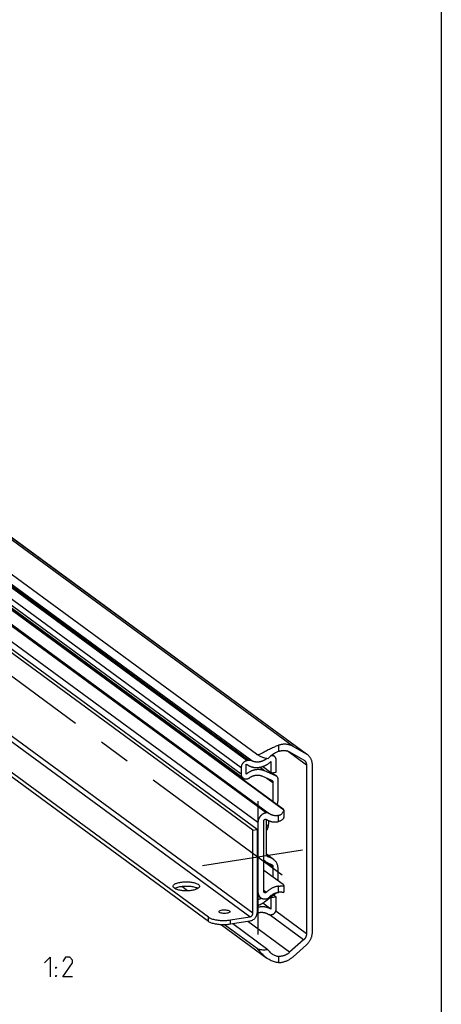
# Model space of a CAD drawing. Extents: x 0 to 1469, y 0 to 841.
# Drawn here: x 1114 to 1179, y 606 to 757 of the extents above; entities that cross this region are included whole.
import ezdxf

# ---------------------------------------------------------------- set-up
doc = ezdxf.new("R2010")
doc.units = 0
doc.header["$LTSCALE"] = 65.395
doc.linetypes.add('CENTER', pattern=[0.6, 0.375, -0.075, 0.075, -0.075])
doc.layers.get('0').update_dxf_attribs({"linetype": 'CONTINUOUS'})
doc.layers.add('DEFAULT_1', color=7, linetype='CENTER')

msp = doc.modelspace()

# ---------------------------------------------------------------- linework, layer by layer
at = {"color": 4, "linetype": 'CONTINUOUS'}
msp.add_line((1179, 831), (1179, 10), dxfattribs=at)
at = {"color": 9, "linetype": 'CONTINUOUS'}
for p, q in [((1156.3042, 645.4247), (1008.3878, 753.9161)), ((1158.3512, 644.2651), (1010.4348, 752.7565)), ((1149.272, 643.2421), (1006.8497, 747.7039)), ((1149.5369, 643.2844), (1007.1145, 747.7461)), ((1150.0223, 643.2156), (1007.6, 747.6774)), ((1148.3657, 642.1579), (1005.9434, 746.6196)), ((1148.3657, 641.1712), (1005.9434, 745.633)), ((1152.1772, 635.2597), (1004.2608, 743.7511)), ((1152.2258, 635.2675), (1004.3094, 743.7589)), ((1150.931, 633.7689), (1003.0146, 742.2603)), ((1150.1606, 619.8983), (1007.1044, 724.825)), ((1149.7075, 619.3562), (1006.6512, 724.2829)), ((1154.0578, 645.5953), (1154.0578, 644.6492)), ((1158.3627, 642.5754), (1155.4106, 644.7407)), ((1152.9334, 643.967), (1152.9217, 643.9756)), ((1153.0332, 643.9829), (1152.9804, 644.0217)), ((1151.9343, 641.69), (1151.1934, 642.2334)), ((1152.3155, 640.5732), (1153.2371, 639.8972)), ((1153.6903, 640.9189), (1153.0355, 641.3992)), ((1154.0578, 633.9214), (1154.0578, 634.8618)), ((1153.0106, 628.3186), (1152.2436, 628.8812)), ((1152.344, 628.6475), (1152.4668, 628.5574)), ((1152.3026, 627.6839), (1153.2371, 626.9985)), ((1154.0578, 623.1018), (1154.0578, 624.0422)), ((1150.931, 623.1974), (1150.7951, 623.2971)), ((1152.2059, 623.105), (1151.8373, 623.3753)), ((1143.3944, 618.635), (1143.3944, 619.2928)), ((1157.9279, 615.8261), (1152.6531, 619.695)), ((1158.3627, 616.7614), (1153.6554, 620.214)), ((1146.7167, 618.2214), (1146.7167, 618.8792)), ((1155.7908, 613.9337), (1149.3684, 618.6443)), ((1154.0578, 613.3144), (1154.0578, 612.3683))]:
    msp.add_line(p, q, dxfattribs=at)
at = {"color": 7, "linetype": 'CONTINUOUS'}
for p, q in [((1150.7354, 644.2219), (1003.8756, 751.9384)), ((1010.6048, 752.6465), (1158.3582, 644.2746)), ((1148.6491, 640.5756), (1006.2268, 745.0373)), ((1008.5621, 740.8651), (1152.6694, 635.1675)), ((1150.1606, 632.6312), (1007.1044, 737.5579)), ((1150.7951, 632.7323), (1007.7388, 737.6591)), ((1143.3944, 619.2928), (1002.4512, 722.6696)), ((1143.3944, 618.635), (1002.4512, 722.0118)), ((1154.8996, 635.6744), (1106.2244, 671.3759)), ((1154.7833, 635.8333), (1106.3273, 671.374)), ((1158.3512, 644.2651), (1156.3042, 645.4247)), ((1149.5369, 643.2844), (1149.272, 643.2421)), ((1153.0332, 643.9829), (1152.9334, 643.967)), ((1153.4768, 643.8829), (1153.1297, 644.1375)), ((1153.7129, 641.5072), (1153.7129, 643.3866)), ((1155.7908, 644.5827), (1157.9279, 643.372)), ((1157.9279, 643.372), (1158.0085, 643.3199)), ((1148.3657, 642.1579), (1148.3657, 641.1712)), ((1149.1587, 642.7364), (1149.2531, 642.6635)), ((1149.1587, 641.198), (1149.1587, 642.7364)), ((1152.9199, 641.3807), (1151.6179, 642.3357)), ((1153.6903, 640.9189), (1151.9343, 641.69)), ((1152.9199, 643.1017), (1152.9199, 641.3807)), ((1158.3627, 642.5754), (1158.3627, 616.7614)), ((1159.269, 617.0426), (1159.269, 642.5833)), ((1149.1814, 640.4556), (1149.2781, 640.471)), ((1151.5378, 640.9147), (1153.0106, 640.268)), ((1152.9199, 641.3807), (1153.7129, 641.5072)), ((1153.794, 640.8591), (1153.0538, 641.4021)), ((1154.0302, 637.3426), (1154.0302, 640.3628)), ((1153.2371, 639.8972), (1153.2371, 636.9674)), ((1154.9238, 634.7276), (1154.9238, 635.6744)), ((1152.2258, 635.2675), (1152.1772, 635.2597)), ((1152.2402, 628.9282), (1152.2402, 634.2465)), ((1152.7251, 635.1251), (1152.6694, 635.1675)), ((1150.1606, 632.6312), (1150.7951, 632.7323)), ((1150.1606, 619.8983), (1150.1606, 632.6312)), ((1150.7951, 632.7323), (1150.7951, 619.9995)), ((1150.931, 633.7689), (1150.931, 623.1974)), ((1151.8373, 623.2292), (1151.8373, 634.0261)), ((1152.2402, 633.3882), (1152.3469, 633.4052)), ((1152.3275, 633.1159), (1152.4698, 633.1386)), ((1153.3217, 628.1393), (1152.2423, 628.931)), ((1153.0106, 628.3186), (1152.4668, 628.5574)), ((1152.0769, 627.8172), (1151.8373, 627.9929)), ((1152.3535, 627.6578), (1153.0106, 627.3692)), ((1153.2371, 626.9985), (1153.2371, 625.4416)), ((1154.0302, 624.8599), (1154.0302, 626.6502)), ((1154.7833, 624.3075), (1151.8373, 626.4683)), ((1138.3877, 623.6065), (1138.2389, 623.7157)), ((1140.1774, 623.3428), (1139.2631, 624.0135)), ((1154.9238, 623.1994), (1154.9238, 624.166)), ((1150.7951, 622.7046), (1151.364, 622.2874)), ((1151.9343, 621.6343), (1153.6903, 622.9655)), ((1152.1772, 622.104), (1152.2258, 622.1118)), ((1152.9199, 622.258), (1152.8371, 622.3187)), ((1153.7129, 622.3845), (1152.9199, 622.258)), ((1152.9199, 622.258), (1152.9199, 620.537)), ((1153.7129, 622.3845), (1153.3119, 622.6786)), ((1153.7129, 620.5051), (1153.7129, 622.3845)), ((1152.9199, 620.537), (1151.6698, 621.4539)), ((1146.7167, 618.8792), (1149.7075, 619.3562)), ((1152.9334, 619.676), (1153.0332, 619.6919)), ((1145.3391, 618.1554), (1152.3045, 613.0465)), ((1150.8689, 614.452), (1145.8278, 618.1495)), ((1149.7075, 618.6984), (1146.7167, 618.2214)), ((1152.4612, 614.3331), (1147.0808, 618.2795)), ((1157.9279, 615.8261), (1155.7908, 613.9337)), ((1156.3042, 613.2554), (1158.3512, 615.068))]:
    msp.add_line(p, q, dxfattribs=at)
at = {"color": 5, "linetype": 'CONTINUOUS'}
for points in [[(1118.2674, 612.3162), (1119.1246, 613.1733), (1119.1246, 610.1734)], [(1122.5532, 610.1734), (1121.0531, 610.1734), (1122.5532, 612.3162), (1122.5532, 612.7448), (1122.1246, 613.1733), (1121.4817, 613.1733), (1121.0531, 612.5305)], [(1119.9817, 611.459), (1119.9817, 611.6733), (1120.1246, 611.6733), (1119.9817, 611.459)], [(1119.9817, 610.1734), (1119.9817, 610.3876), (1120.1246, 610.3876), (1119.9817, 610.1734)]]:
    msp.add_lwpolyline(points, dxfattribs=at)
at = {"color": 7, "linetype": 'CONTINUOUS'}
for points, start_tangent, end_tangent in [([(1150.7354, 644.2219), (1150.8236, 644.1782), (1150.9333, 644.1659), (1151.0654, 644.1881), (1151.2214, 644.2438), (1151.4078, 644.332), (1151.63, 644.4511), (1151.8926, 644.5979), (1152.1928, 644.7642), (1152.523, 644.9395), (1152.8624, 645.1084), (1153.1891, 645.2587), (1153.4969, 645.3888), (1153.7851, 645.5), (1154.0578, 645.5953)], (2.94737862, -2.16179778), (3.46962861, 1.14982071)), ([(1156.3042, 645.4247), (1156.1241, 645.5172), (1155.9362, 645.5949), (1155.7414, 645.6576), (1155.5408, 645.7049), (1155.3353, 645.7366), (1155.1259, 645.7525), (1154.9137, 645.7525), (1154.6997, 645.7367), (1154.485, 645.7051), (1154.2707, 645.6579), (1154.0578, 645.5953)], (-2.01828146, 1.14338436), (-2.20189206, -0.72969801)), ([(1154.0578, 644.6492), (1154.2198, 644.7083), (1154.3839, 644.7548), (1154.549, 644.7882), (1154.7141, 644.8086), (1154.8783, 644.8156), (1155.0406, 644.8094), (1155.2, 644.7899), (1155.3557, 644.7573), (1155.5066, 644.7117), (1155.652, 644.6533), (1155.7908, 644.5827)], (1.66237722, 0.67543304), (1.5612305, -0.88445867)), ([(1149.272, 643.2421), (1149.1537, 643.2152), (1149.0375, 643.1727), (1148.9252, 643.1153), (1148.8189, 643.044), (1148.7203, 642.96), (1148.6312, 642.8647), (1148.553, 642.7598), (1148.4871, 642.6471), (1148.4347, 642.5285), (1148.3966, 642.406), (1148.3735, 642.2818), (1148.3657, 642.1579)], (-1.50992986, -0.2408136), (0, -1.52901255)), ([(1150.0223, 643.2156), (1149.9329, 643.2531), (1149.8383, 643.2789), (1149.7401, 643.2928), (1149.6391, 643.2947), (1149.5369, 643.2844)], (-0.44572185, 0.22205564), (-0.49175766, -0.07842876)), ([(1152.2966, 643.558), (1152.2476, 643.52), (1152.1542, 643.4526), (1152.0583, 643.3896), (1151.9603, 643.3313), (1151.8604, 643.2777), (1151.7588, 643.229), (1151.6558, 643.1853), (1151.5516, 643.1467), (1151.4465, 643.1134), (1151.3407, 643.0853), (1151.2345, 643.0626), (1151.1282, 643.0454), (1151.022, 643.0336), (1150.9162, 643.0272), (1150.811, 643.0264), (1150.7067, 643.0311), (1150.6035, 643.0413), (1150.5017, 643.057), (1150.4016, 643.0781), (1150.3033, 643.1046), (1150.2072, 643.1364), (1150.1135, 643.1734), (1150.0223, 643.2156)], (-1.9022284, -1.50712203), (-2.17209088, 1.08212111)), ([(1152.4612, 643.5106), (1152.1429, 643.6029), (1151.8414, 643.7012), (1151.5613, 643.8038), (1151.3071, 643.9089), (1151.0827, 644.0147), (1150.8912, 644.1196), (1150.7354, 644.2219)], (-1.80843558, 0.49394554), (-1.51165592, 1.10874605)), ([(1154.0578, 644.6492), (1153.837, 644.5525), (1153.6016, 644.4333), (1153.3598, 644.2924), (1153.1176, 644.1294), (1152.8822, 643.9447), (1152.6612, 643.7389), (1152.4612, 643.5106)], (-1.83566342, -0.74584018), (-1.21684934, -1.56371847)), ([(1153.4768, 643.883), (1153.447, 643.9033), (1153.3731, 643.9427), (1153.2933, 643.9708), (1153.2092, 643.987), (1153.1219, 643.9911), (1153.0332, 643.9829)], (-0.3765255, 0.27615834), (-0.46065757, -0.07346872)), ([(1153.7129, 643.3866), (1153.7071, 643.4776), (1153.6898, 643.5654), (1153.6612, 643.648), (1153.6218, 643.7245), (1153.5725, 643.7932), (1153.5139, 643.8532), (1153.4768, 643.883)], (0, 0.57012813), (-0.46018703, 0.33751894)), ([(1158.0085, 643.3199), (1158.0766, 643.2641), (1158.1411, 643.1981), (1158.1982, 643.1249), (1158.2475, 643.0451), (1158.2885, 642.9595), (1158.3207, 642.8689), (1158.344, 642.7741), (1158.358, 642.6759), (1158.3627, 642.5754)], (0.6902914, -0.50629092), (0, -0.85550482)), ([(1158.5212, 644.1551), (1158.4881, 644.1788), (1158.3512, 644.2651)], (-0.16337205, 0.11982715), (-0.1762135, 0.09982738)), ([(1159.269, 642.5833), (1159.2621, 642.7605), (1159.2415, 642.9344), (1159.2073, 643.1039), (1159.1598, 643.2678), (1159.0991, 643.4252), (1159.0258, 643.575), (1158.9403, 643.7163), (1158.8431, 643.8481), (1158.7349, 643.9696), (1158.6163, 644.0801), (1158.5212, 644.1551)], (0, 1.80632426), (-1.45711259, 1.06873636)), ([(1151.9343, 641.69), (1151.8179, 641.7372), (1151.6986, 641.7779), (1151.5766, 641.8121), (1151.4521, 641.8395), (1151.3256, 641.8603), (1151.1973, 641.8743), (1151.0675, 641.8814), (1150.9366, 641.8817), (1150.8048, 641.8752), (1150.6725, 641.8619), (1150.5399, 641.8418), (1150.4075, 641.8149), (1150.2755, 641.7814), (1150.1443, 641.7413), (1150.0141, 641.6947), (1149.8853, 641.6417), (1149.7582, 641.5824), (1149.6332, 641.5171), (1149.5104, 641.4458), (1149.3902, 641.3687), (1149.2729, 641.286), (1149.1587, 641.198)], (-2.71280232, 1.19127555), (-2.30624757, -1.86001505)), ([(1149.2531, 642.6635), (1149.2638, 642.6557), (1149.3732, 642.581), (1149.4867, 642.5125), (1149.6041, 642.4503), (1149.7251, 642.3946), (1149.8494, 642.3455), (1149.9768, 642.3032), (1150.1069, 642.2677), (1150.2395, 642.2391), (1150.3741, 642.2175), (1150.5107, 642.2029), (1150.6487, 642.1953), (1150.788, 642.1949), (1150.9281, 642.2015), (1151.0688, 642.2151), (1151.2098, 642.2358), (1151.3507, 642.2635), (1151.4911, 642.2981), (1151.6309, 642.3395), (1151.7696, 642.3877), (1151.9069, 642.4425), (1152.0426, 642.5038), (1152.1763, 642.5715), (1152.3077, 642.6454), (1152.4365, 642.7254), (1152.5624, 642.8112), (1152.6851, 642.9026), (1152.8044, 642.9996), (1152.9199, 643.1017)], (3.22688911, -2.36681796), (2.94205665, 2.71169955)), ([(1148.3657, 641.1712), (1148.3727, 641.0619), (1148.3935, 640.9568), (1148.4278, 640.8575), (1148.475, 640.7658), (1148.5343, 640.6833), (1148.6046, 640.6113), (1148.6491, 640.5756)], (0, -0.68413979), (0.55220358, -0.40502591)), ([(1148.6491, 640.5756), (1148.6849, 640.5512), (1148.7736, 640.5038), (1148.8693, 640.4702), (1148.9703, 640.4507), (1149.0749, 640.4458), (1149.1814, 640.4556)], (0.45183404, -0.33140766), (0.55280289, 0.08816466)), ([(1149.2781, 640.471), (1149.3802, 640.4939), (1149.4807, 640.5298), (1149.578, 640.578), (1149.6705, 640.6379)], (0.42477353, 0.06774569), (0.34767101, 0.25327238)), ([(1149.6705, 640.6379), (1149.7573, 640.6981), (1149.8462, 640.754), (1149.937, 640.8054), (1150.0295, 640.8523), (1150.1236, 640.8943), (1150.2188, 640.9316), (1150.315, 640.9639), (1150.4119, 640.9912), (1150.5093, 641.0134), (1150.6068, 641.0305), (1150.7043, 641.0424), (1150.8015, 641.049), (1150.8982, 641.0504), (1150.994, 641.0465), (1151.0887, 641.0374), (1151.1822, 641.0231), (1151.274, 641.0036), (1151.3641, 640.979), (1151.4521, 640.9494), (1151.5378, 640.9147)], (1.59675465, 1.16320842), (1.80880212, -0.79430105)), ([(1153.0106, 640.268), (1153.0665, 640.2374), (1153.0797, 640.2281)], (0.07309748, -0.03209937), (0.06446437, -0.04728086)), ([(1153.0797, 640.2281), (1153.1162, 640.1975), (1153.1584, 640.1494), (1153.1923, 640.0939), (1153.217, 640.0326), (1153.2321, 639.9664), (1153.2371, 639.8972)], (0.30684044, -0.22504957), (0, -0.38000179)), ([(1153.794, 640.8591), (1153.7642, 640.8795), (1153.6903, 640.9189)], (-0.0967126, 0.07093653), (-0.10971, 0.04817706)), ([(1154.0302, 640.3628), (1154.0243, 640.4538), (1154.007, 640.5416), (1153.9784, 640.6241), (1153.9391, 640.7006), (1153.8896, 640.7695), (1153.8311, 640.8293), (1153.794, 640.8591)], (0, 0.57011728), (-0.46016194, 0.33751849)), ([(1153.8724, 636.502), (1153.9303, 636.6733), (1153.9856, 636.8959), (1154.019, 637.1198), (1154.0302, 637.3426)], (0.30462053, 0.80415681), (0, 0.85961674)), ([(1154.0578, 634.8618), (1154.2247, 634.9096), (1154.3836, 634.9831), (1154.5287, 635.0815), (1154.656, 635.203), (1154.7624, 635.3452), (1154.8449, 635.5046), (1154.8996, 635.6744)], (1.20936286, 0.25265505), (0.27709452, 1.20399822)), ([(1154.9234, 635.6928), (1154.92, 635.7067), (1154.8956, 635.7393), (1154.8497, 635.7817), (1154.7833, 635.8333)], (-0.00581179, 0.20335388), (-0.16175409, 0.11864089)), ([(1154.8996, 635.6744), (1154.9217, 635.6848), (1154.9234, 635.6928)], (0.03284148, 0.00420366), (-0.00095925, 0.03356408)), ([(1152.1772, 635.2597), (1152.084, 635.2413), (1151.9914, 635.2157), (1151.8999, 635.1831), (1151.8099, 635.1437), (1151.7219, 635.0978), (1151.6365, 635.0455), (1151.5541, 634.9872), (1151.4752, 634.9232), (1151.4002, 634.8539), (1151.3296, 634.7796), (1151.2637, 634.7008), (1151.2029, 634.6178), (1151.1475, 634.5313), (1151.098, 634.4416), (1151.0544, 634.3492), (1151.0171, 634.2547), (1150.9864, 634.1586), (1150.9622, 634.0614), (1150.9449, 633.9637), (1150.9345, 633.866), (1150.931, 633.7689)], (-2.0769608, -0.33124744), (0, -2.1032097)), ([(1151.8373, 634.0261), (1151.8387, 634.0527), (1151.843, 634.0794), (1151.8501, 634.1059), (1151.8598, 634.1318), (1151.8722, 634.1569), (1151.8869, 634.1808), (1151.9039, 634.2031), (1151.9229, 634.2237), (1151.9437, 634.2423), (1151.966, 634.2585), (1151.9896, 634.2723), (1152.014, 634.2835), (1152.0391, 634.2918), (1152.0646, 634.2973), (1152.09, 634.2998), (1152.1151, 634.2993), (1152.1395, 634.2958), (1152.163, 634.2893), (1152.1852, 634.28), (1152.2059, 634.268)], (0, 0.5307291), (0.43995024, -0.29684535)), ([(1152.2059, 634.268), (1152.3384, 634.1851), (1152.4766, 634.1115), (1152.62, 634.0473), (1152.7681, 633.9928), (1152.9204, 633.9482), (1153.0763, 633.9137), (1153.2354, 633.8893), (1153.397, 633.8751), (1153.5607, 633.8712), (1153.7257, 633.8777), (1153.8916, 633.8944), (1154.0578, 633.9214)], (1.60258832, -1.08130613), (1.89825176, 0.36626835)), ([(1152.6694, 635.1675), (1152.6357, 635.1903), (1152.5839, 635.2189), (1152.529, 635.2418), (1152.4716, 635.259), (1152.412, 635.2702), (1152.3508, 635.2754), (1152.2886, 635.2745), (1152.2258, 635.2675)], (-0.37648544, 0.27609073), (-0.46084618, -0.0734988)), ([(1154.0578, 634.8618), (1153.9329, 634.84), (1153.8082, 634.8267), (1153.6842, 634.8219), (1153.5614, 634.8258), (1153.4403, 634.8382), (1153.3215, 634.8592), (1153.2055, 634.8885), (1153.0928, 634.9262), (1152.9838, 634.9721), (1152.8791, 635.0259), (1152.779, 635.0874), (1152.7251, 635.1251)], (-1.36960267, -0.28613168), (-1.12855709, 0.82771191)), ([(1154.9238, 634.7279), (1154.9104, 634.613), (1154.8656, 634.4831), (1154.7896, 634.3537), (1154.6852, 634.2327), (1154.5564, 634.1261), (1154.4058, 634.0368), (1154.2378, 633.9681), (1154.0578, 633.9214)], (0.00046644, -1.27628391), (-1.24967225, -0.2411247)), ([(1152.2398, 633.1467), (1152.248, 633.1427), (1152.3275, 633.1159)], (0.08345056, -0.04143694), (0.09115984, -0.01822149)), ([(1152.2401, 632.9934), (1152.3275, 633.1159)], (0.08366465, 0.12516449), (0.09099833, 0.11990821)), ([(1152.3464, 632.776), (1152.2755, 632.6707), (1152.2407, 632.6224)], (-0.10176998, -0.15625485), (-0.11083584, -0.14996311)), ([(1152.3021, 632.6857), (1152.2732, 632.6397), (1152.2429, 632.5975)], (-0.05402117, -0.09150326), (-0.06472782, -0.08436452)), ([(1152.3578, 632.7933), (1152.3552, 632.7875), (1152.3021, 632.6857)], (-0.05029537, -0.11020465), (-0.06158681, -0.10431825)), ([(1152.3469, 633.4052), (1152.4264, 633.3153), (1152.4928, 633.2563)], (0.12937976, -0.16392986), (0.16484356, -0.12848993)), ([(1152.5517, 633.9305), (1152.5436, 633.6604), (1152.5193, 633.4069), (1152.4793, 633.1744), (1152.4243, 632.9667), (1152.3578, 632.7933)], (-0.00000006, -1.16143309), (-0.4826323, -1.05751921)), ([(1152.5494, 634.0801), (1152.5517, 633.9305)], (0.00460691, -0.14953316), (0.00000001, -0.14957505)), ([(1152.3977, 628.5973), (1152.3611, 628.628), (1152.319, 628.676), (1152.285, 628.7316), (1152.2603, 628.7929), (1152.2453, 628.859), (1152.2402, 628.9282)], (-0.30684044, 0.22504957), (0, 0.38000179)), ([(1152.4668, 628.5574), (1152.4108, 628.5881), (1152.3977, 628.5973)], (-0.07309748, 0.03209937), (-0.06446437, 0.04728086)), ([(1153.3217, 628.1393), (1153.1896, 628.2267), (1153.0106, 628.3186)], (-0.29017074, 0.21283223), (-0.32929971, 0.14460571)), ([(1154.0302, 626.6502), (1154.019, 626.8694), (1153.9856, 627.0827), (1153.9303, 627.2877), (1153.8539, 627.4821), (1153.757, 627.6638), (1153.6407, 627.8309), (1153.5064, 627.9814), (1153.3554, 628.1138), (1153.3217, 628.1393)], (0, 1.71081653), (-1.38030587, 1.01241627)), ([(1151.8354, 628.0404), (1151.9128, 627.9575), (1152.0469, 627.8398), (1152.0769, 627.8172)], (0.21540733, -0.24942723), (0.26573443, -0.19490887)), ([(1152.0769, 627.8172), (1152.1944, 627.7395), (1152.3535, 627.6578)], (0.25792955, -0.18918421), (0.29271085, -0.12853841)), ([(1153.0106, 627.3692), (1153.0665, 627.3386), (1153.0797, 627.3294)], (0.07309748, -0.03209937), (0.06446437, -0.04728086)), ([(1153.0797, 627.3294), (1153.1162, 627.2987), (1153.1584, 627.2506), (1153.1923, 627.1951), (1153.217, 627.1338), (1153.2321, 627.0676), (1153.2371, 626.9985)], (0.30684044, -0.22504957), (0, -0.38000179)), ([(1137.9492, 624.0306), (1137.9527, 624.0903), (1138.1348, 624.3226), (1138.5382, 624.5197)], (-0.04880684, 0.80563019), (0.75711879, 0.25259607)), ([(1138.3113, 623.6327), (1138.014, 623.8507), (1137.9492, 624.0306)], (-0.51466898, 0.23375272), (-0.03366178, 0.5556382)), ([(1138.208, 623.7141), (1138.5382, 623.8619)], (0.31679462, 0.19557326), (0.34230891, 0.11420386)), ([(1139.4459, 623.361), (1138.8085, 623.4626), (1138.3113, 623.6327)], (-1.16909262, 0.10511936), (-1.08567389, 0.49309213)), ([(1138.5382, 624.5197), (1139.1142, 624.6576)], (0.55722482, 0.18590583), (0.58498606, 0.09329745)), ([(1138.5382, 623.8619), (1139.1142, 623.9999)], (0.55722482, 0.18590583), (0.58498606, 0.09329745)), ([(1139.1142, 624.6576), (1139.7936, 624.7199), (1140.4942, 624.6989), (1141.1315, 624.5973), (1141.6288, 624.4272), (1141.926, 624.2092), (1141.9908, 624.0293)], (3.07040174, 0.48968797), (0.18853709, -3.11208786)), ([(1139.1142, 623.9999), (1139.7936, 624.0621), (1140.4942, 624.0412)], (1.36580953, 0.21782833), (1.38080453, -0.12415551)), ([(1140.4942, 624.0412), (1141.1315, 623.9395), (1141.6288, 623.7694)], (1.16909262, -0.10511936), (1.08567389, -0.49309213)), ([(1141.9908, 624.0293), (1141.9873, 623.9696), (1141.8053, 623.7372), (1141.4019, 623.5402)], (0.04880684, -0.80563019), (-0.75711879, -0.25259607)), ([(1141.6288, 623.7694), (1141.7357, 623.7161)], (0.10859563, -0.04932204), (0.10385222, -0.0583373)), ([(1154.0578, 624.0422), (1153.8916, 624.0162), (1153.7257, 623.98), (1153.5607, 623.9338), (1153.397, 623.8777), (1153.2354, 623.812), (1153.0763, 623.7369), (1152.9204, 623.6526), (1152.7681, 623.5594), (1152.62, 623.4577), (1152.4766, 623.3478), (1152.3384, 623.2301), (1152.2059, 623.105)], (-2.09606034, -0.26415154), (-1.49857611, -1.48913217)), ([(1154.0578, 624.0422), (1154.2378, 624.0636), (1154.4059, 624.0811), (1154.5564, 624.0947), (1154.6852, 624.1055), (1154.7896, 624.1155), (1154.8656, 624.1273), (1154.9104, 624.1437), (1154.9235, 624.1657)], (0.87859763, 0.1107234), (0.13128059, 0.84578876)), ([(1154.9235, 624.1657), (1154.9237, 624.1678), (1154.9057, 624.2026), (1154.8574, 624.2497), (1154.7833, 624.3075)], (0.03007247, 0.19374499), (-0.16357096, 0.11997351)), ([(1140.8258, 623.4022), (1140.1465, 623.34), (1139.4459, 623.361)], (-1.36580953, -0.21782833), (-1.38080453, 0.12415551)), ([(1141.4019, 623.5402), (1140.8258, 623.4022)], (-0.55722482, -0.18590583), (-0.58498606, -0.09329745)), ([(1151.4212, 622.2002), (1151.3641, 622.1634), (1151.274, 622.1101), (1151.1822, 622.0613), (1151.0887, 622.0172), (1150.994, 621.9779), (1150.8982, 621.9434), (1150.8015, 621.914), (1150.7951, 621.9122)], (-0.57608255, -0.38347883), (-0.66745803, -0.18287456)), ([(1150.931, 623.1974), (1150.9345, 623.1013), (1150.9449, 623.007), (1150.9622, 622.9148), (1150.9864, 622.8253), (1151.0171, 622.739), (1151.0544, 622.6564), (1151.098, 622.5779), (1151.1475, 622.504), (1151.2029, 622.4351), (1151.2637, 622.3716), (1151.3296, 622.3138), (1151.364, 622.2874)], (0, -1.04579747), (0.84355521, -0.61871778)), ([(1151.364, 622.2874), (1151.4002, 622.262), (1151.4752, 622.2166), (1151.5541, 622.1778), (1151.6365, 622.1457), (1151.7219, 622.1207), (1151.8099, 622.1028), (1151.8999, 622.0922), (1151.9914, 622.0888), (1152.084, 622.0928), (1152.1772, 622.104)], (0.69026647, -0.50628593), (0.84507757, 0.13477856)), ([(1151.4521, 622.2211), (1151.4212, 622.2002)], (-0.03075446, -0.02119591), (-0.03109169, -0.0206967)), ([(1151.916, 623.0637), (1151.9039, 623.0735), (1151.8869, 623.0904), (1151.8722, 623.1096), (1151.8598, 623.1307), (1151.8501, 623.1535), (1151.843, 623.1777), (1151.8387, 623.2031), (1151.8373, 623.2292)], (-0.15338443, 0.11250336), (0, 0.19008201)), ([(1152.2059, 623.105), (1152.1852, 623.0863), (1152.163, 623.0699), (1152.1395, 623.0559), (1152.1151, 623.0447), (1152.09, 623.0361), (1152.0646, 623.0305), (1152.0391, 623.0279), (1152.014, 623.0282), (1151.9896, 623.0316), (1151.966, 623.0379), (1151.9437, 623.047), (1151.9229, 623.0589), (1151.916, 623.0637)], (-0.22590412, -0.22448049), (-0.25698689, 0.18849298)), ([(1152.2258, 622.1118), (1152.2886, 622.1248), (1152.3508, 622.1437), (1152.412, 622.1684), (1152.4716, 622.1986), (1152.529, 622.2341), (1152.5839, 622.2746), (1152.6357, 622.3197), (1152.6841, 622.3691)], (0.52876062, 0.08433024), (0.35913112, 0.39714509)), ([(1152.6841, 622.3691), (1152.779, 622.4683), (1152.8791, 622.5618), (1152.9838, 622.649), (1153.0928, 622.7295), (1153.2055, 622.8032), (1153.3215, 622.8696), (1153.4403, 622.9284), (1153.5614, 622.9795), (1153.6842, 623.0225), (1153.8082, 623.0573), (1153.9329, 623.0838), (1154.0578, 623.1018)], (1.06704832, 1.17999558), (1.58135755, 0.17404009)), ([(1153.6903, 622.9655), (1153.7642, 623.0285), (1153.7859, 623.05)], (0.10175484, 0.07714077), (0.08922817, 0.09143741)), ([(1154.8996, 623.0355), (1154.8451, 623.0605), (1154.7629, 623.0852), (1154.6565, 623.1053), (1154.5292, 623.118), (1154.384, 623.1219), (1154.2249, 623.1163), (1154.0578, 623.1018)], (-0.73733933, 0.43133238), (-0.84910771, -0.09345058)), ([(1154.8996, 623.0355), (1154.9217, 623.1545), (1154.9238, 623.201)], (0.04446592, 0.16150457), (-0.00004959, 0.16785975)), ([(1152.9199, 620.537), (1152.8044, 620.6023), (1152.6851, 620.6612), (1152.5624, 620.7135), (1152.4365, 620.7591), (1152.3077, 620.798), (1152.1763, 620.83), (1152.0426, 620.855), (1151.9069, 620.8731), (1151.7696, 620.8841), (1151.6309, 620.888), (1151.4911, 620.8849), (1151.3507, 620.8746), (1151.2098, 620.8574), (1151.0688, 620.8331), (1150.9281, 620.8019), (1150.795, 620.7659)], (-1.88410034, 1.13560152), (-2.11046459, -0.62148151)), ([(1150.7951, 621.0865), (1150.8048, 621.0888), (1150.9366, 621.1243), (1151.0675, 621.1664), (1151.1973, 621.215), (1151.3256, 621.2699), (1151.4521, 621.331), (1151.5766, 621.3981), (1151.6986, 621.4712), (1151.8179, 621.55), (1151.9343, 621.6343)], (1.23792239, 0.29718571), (1.01441582, 0.7690329)), ([(1143.3944, 619.2928), (1143.6532, 619.1436)], (0.24098794, -0.17675612), (0.27317035, -0.1250744)), ([(1143.6532, 619.1436), (1143.83, 619.0716)], (0.17339179, -0.07938956), (0.17917105, -0.06542755)), ([(1143.83, 619.0716), (1144.4525, 618.9055), (1145.1782, 618.8151), (1145.9673, 618.8056), (1146.7167, 618.8792)], (2.75581222, -1.00633462), (2.88132178, 0.45953225)), ([(1145.1602, 619.9769), (1145.005, 620.0907), (1144.9944, 620.1499)], (-0.25078906, 0.09761311), (0.00431262, 0.26347086)), ([(1144.9944, 620.1499), (1145.0096, 620.2162), (1145.173, 620.3287), (1145.4629, 620.4058)], (0.00967771, 0.59124009), (0.55769585, 0.08894502)), ([(1146.1602, 619.8943), (1145.8013, 619.8679), (1145.4444, 619.8974), (1145.1602, 619.9769)], (-1.00048827, -0.15956448), (-1.00961188, 0.39296512)), ([(1145.4629, 620.4058), (1145.8219, 620.4322), (1146.1788, 620.4027), (1146.463, 620.3232), (1146.6181, 620.2094), (1146.6288, 620.1502)], (1.24901101, 0.19920053), (-0.02167411, -1.32413643)), ([(1146.6288, 620.1502), (1146.6135, 620.0838), (1146.4501, 619.9714), (1146.1602, 619.8943)], (-0.00967771, -0.59124009), (-0.55769585, -0.08894502)), ([(1150.7951, 619.9995), (1150.7678, 619.7442), (1150.6873, 619.4931), (1150.5578, 619.2586), (1150.3856, 619.0526), (1150.1794, 618.8854), (1149.9495, 618.7653), (1149.7075, 618.6984)], (0, -1.83276434), (-1.80989071, -0.28865334)), ([(1149.7075, 619.3562), (1149.8248, 619.3909), (1149.9341, 619.4553), (1150.0279, 619.5449), (1150.0999, 619.6537), (1150.1452, 619.7743), (1150.1606, 619.8983)], (0.75366004, 0.12019869), (0, 0.76318489)), ([(1150.7876, 619.9315), (1150.811, 619.9396), (1150.9162, 619.9723), (1151.022, 619.9998), (1151.1282, 620.0218)], (0.3329818, 0.11632309), (0.34700779, 0.06321595)), ([(1151.1282, 620.0218), (1151.2345, 620.0385), (1151.3407, 620.0496), (1151.4465, 620.0553), (1151.5516, 620.0555), (1151.6558, 620.0502), (1151.7588, 620.0394), (1151.8604, 620.0231), (1151.9603, 620.0014), (1152.0583, 619.9743), (1152.1542, 619.9419), (1152.2476, 619.9042), (1152.3385, 619.8614), (1152.4265, 619.8136), (1152.5115, 619.7609)], (1.41946159, 0.25858961), (1.2032588, -0.79591537)), ([(1152.5115, 619.7609), (1152.5864, 619.7194), (1152.6677, 619.6897), (1152.7534, 619.6724), (1152.8427, 619.6678), (1152.9334, 619.676)], (0.36710359, -0.24282672), (0.43465433, 0.06932155)), ([(1153.0332, 619.6919), (1153.1219, 619.7121), (1153.2092, 619.744), (1153.2933, 619.787), (1153.3731, 619.8406), (1153.447, 619.9035), (1153.5139, 619.975), (1153.5725, 620.0537), (1153.6218, 620.1381), (1153.6612, 620.2272), (1153.6898, 620.3189), (1153.7071, 620.4122), (1153.7129, 620.5051)], (1.1324474, 0.1806102), (0, 1.14675941)), ([(1146.7167, 618.2214), (1145.9673, 618.1478), (1145.1782, 618.1574), (1144.4525, 618.2477), (1143.83, 618.4139), (1143.3944, 618.635)], (-3.36378405, -0.53647852), (-2.74668219, 2.01459406)), ([(1158.3627, 616.7614), (1158.358, 616.6593), (1158.344, 616.5567), (1158.3207, 616.4544), (1158.2885, 616.3535), (1158.2475, 616.2549), (1158.1982, 616.1594), (1158.1411, 616.0679), (1158.0766, 615.9814), (1158.0053, 615.9005), (1157.9279, 615.8261)], (0, -1.06177587), (-0.79492251, -0.7038936)), ([(1158.3512, 615.068), (1158.4881, 615.198), (1158.6163, 615.3376), (1158.7349, 615.4859), (1158.8431, 615.6419), (1158.9403, 615.8047), (1159.0258, 615.9733), (1159.0991, 616.1464), (1159.1598, 616.3232), (1159.2073, 616.5023), (1159.2415, 616.6826), (1159.2621, 616.8631), (1159.269, 617.0426)], (1.67832265, 1.48613299), (0, 2.24173107)), ([(1152.4612, 614.3331), (1152.135, 614.2945), (1151.827, 614.2799), (1151.5422, 614.2891), (1151.2852, 614.3215), (1151.0597, 614.3762), (1150.8689, 614.452)], (-1.59975822, -0.24296932), (-1.44822596, 0.72173541)), ([(1152.3041, 613.0468), (1152.1178, 613.1905), (1151.8152, 613.4535), (1151.554, 613.7096), (1151.3355, 613.9423), (1151.1529, 614.1454), (1150.9976, 614.3178), (1150.8689, 614.452)], (-1.62226524, 1.19160588), (-1.43476866, 1.41090499)), ([(1154.0578, 612.3683), (1153.7739, 612.3912), (1153.4726, 612.4551), (1153.15, 612.565), (1152.8073, 612.7267), (1152.455, 612.9404), (1152.3041, 613.0468)], (-1.90898243, 0.02371468), (-1.53911807, 1.13053162)), ([(1152.4612, 614.3331), (1152.6609, 614.0807), (1152.8818, 613.8611), (1153.0639, 613.7141)], (0.49557608, -0.71184145), (0.69995475, -0.51307438)), ([(1153.0639, 613.7141), (1153.1172, 613.6762), (1153.3594, 613.5289), (1153.6014, 613.4202), (1153.8371, 613.3493), (1154.0578, 613.3144)], (0.87452607, -0.64103704), (1.07957409, -0.09428168)), ([(1155.7908, 613.9337), (1155.652, 613.8188), (1155.5066, 613.7141), (1155.3557, 613.6203), (1155.2, 613.538), (1155.0406, 613.4677), (1154.8783, 613.4097), (1154.7141, 613.3644), (1154.549, 613.332), (1154.3839, 613.3129), (1154.2198, 613.307), (1154.0578, 613.3144)], (-1.4157059, -1.25358925), (-1.88378448, 0.16451522)), ([(1154.0578, 612.3683), (1154.2707, 612.3736), (1154.485, 612.3948), (1154.6997, 612.4316), (1154.9137, 612.4841), (1155.1259, 612.5518), (1155.3353, 612.6345), (1155.5408, 612.7317), (1155.7414, 612.843), (1155.9362, 612.9678), (1156.1241, 613.1055), (1156.3042, 613.2554)], (2.46958707, -0.03067889), (1.84905486, 1.63731414))]:
    msp.add_spline(points, degree=3, dxfattribs=dict(at, start_tangent=start_tangent, end_tangent=end_tangent))
at = {"layer": 'DEFAULT_1', "color": 2, "linetype": 'CENTER'}
for p, q in [((1154.6568, 625.7504), (1001.4019, 738.1574)), ((1150.931, 637.061), (1150.931, 633.7689)), ((1157.7523, 629.571), (1142.4759, 627.1346)), ((1150.931, 623.1974), (1150.931, 616.6586))]:
    msp.add_line(p, q, dxfattribs=at)

doc.saveas('drawing.dxf')
